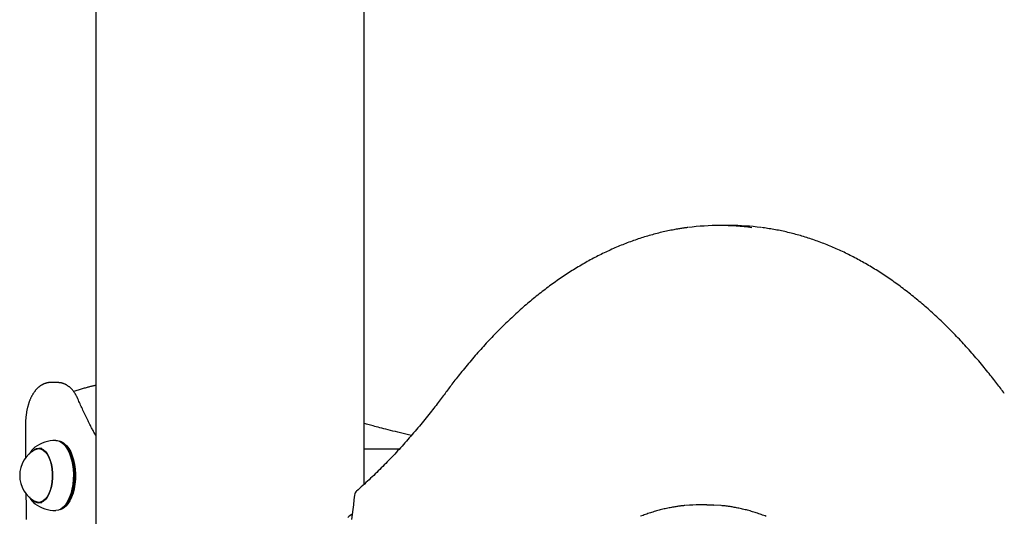
# Model space of a CAD drawing. Extents: x -4533 to 11810, y -2169 to 2543.
# Drawn here: x 3362 to 3839, y 1515 to 1756 of the extents above; entities that cross this region are included whole.
import ezdxf

# ---------------------------------------------------------------- set-up
doc = ezdxf.new("R2010")
doc.units = 0

msp = doc.modelspace()

# ---------------------------------------------------------------- linework, layer by layer
at = {"color": 7, "linetype": 'Continuous'}
for p, q in [((3529.01, 1530.94), (3529.01, 1905)), ((3399.01, 1880.06), (3399.01, 462.04)), ((3706.2, 1656.2), (3701.01, 1656.2)), ((3380.61, 1580.15), (3377.14, 1580.15)), ((3383.73, 1550.65), (3383.34, 1550.92)), ((3372.86, 1548.13), (3371.46, 1548.13)), ((3372.4, 1548.22), (3372.3, 1548.17)), ((3384.73, 1548.81), (3384.59, 1549.01)), ((3545.93, 1547.83), (3529.01, 1547.83)), ((3371.46, 1522.13), (3372.86, 1522.13)), ((3372.22, 1522.13), (3372.4, 1522.03)), ((3384.59, 1521.25), (3384.73, 1521.46)), ((3383.34, 1519.34), (3383.73, 1519.61)), ((3694.94, 1520.89), (3691.48, 1520.89))]:
    msp.add_line(p, q, dxfattribs=at)
for points in [[(3685.73, 1655.22), (3685.44, 1655.19), (3685.15, 1655.15), (3684.85, 1655.12), (3684.54, 1655.09), (3684.22, 1655.05), (3683.87, 1655), (3683.51, 1654.95), (3683.12, 1654.89), (3682.7, 1654.83), (3682.24, 1654.76), (3681.76, 1654.68), (3681.25, 1654.59), (3680.71, 1654.49), (3680.14, 1654.39), (3679.54, 1654.28), (3678.91, 1654.16), (3678.26, 1654.03), (3677.57, 1653.89), (3676.87, 1653.75), (3676.14, 1653.6), (3675.4, 1653.44), (3674.65, 1653.28), (3673.89, 1653.11), (3673.13, 1652.93), (3672.37, 1652.75), (3671.61, 1652.57), (3670.85, 1652.37), (3670.09, 1652.18), (3669.33, 1651.98), (3668.57, 1651.77), (3667.81, 1651.56), (3667.05, 1651.34), (3666.29, 1651.12), (3665.53, 1650.89), (3664.78, 1650.66), (3664.02, 1650.43), (3663.26, 1650.19), (3662.5, 1649.94), (3661.75, 1649.69), (3660.99, 1649.44), (3660.24, 1649.18), (3659.48, 1648.91), (3658.73, 1648.64), (3657.97, 1648.37), (3657.22, 1648.09), (3656.46, 1647.8), (3655.71, 1647.51), (3654.96, 1647.22), (3654.21, 1646.92), (3653.45, 1646.62), (3652.7, 1646.31), (3651.95, 1645.99), (3651.2, 1645.68), (3650.45, 1645.35), (3649.7, 1645.02), (3648.96, 1644.69), (3648.21, 1644.35), (3647.46, 1644.01), (3646.71, 1643.66), (3645.97, 1643.31), (3645.22, 1642.95), (3644.48, 1642.59), (3643.73, 1642.22), (3642.99, 1641.85), (3642.25, 1641.48), (3641.5, 1641.1), (3640.76, 1640.71), (3640.02, 1640.32), (3639.28, 1639.92), (3638.54, 1639.52), (3637.8, 1639.12), (3637.06, 1638.71), (3636.32, 1638.29), (3635.58, 1637.87), (3634.85, 1637.45), (3634.11, 1637.02), (3633.38, 1636.59), (3632.64, 1636.15), (3631.91, 1635.7), (3631.17, 1635.26), (3630.44, 1634.8), (3629.71, 1634.35), (3628.98, 1633.88), (3628.25, 1633.42), (3627.52, 1632.94), (3626.79, 1632.47), (3626.06, 1631.99), (3625.33, 1631.5), (3624.61, 1631.01), (3623.88, 1630.51), (3623.16, 1630.01), (3622.43, 1629.51), (3621.71, 1629), (3620.99, 1628.49), (3620.27, 1627.97), (3619.55, 1627.44), (3618.83, 1626.92), (3618.11, 1626.38), (3617.39, 1625.85), (3616.67, 1625.3), (3615.96, 1624.76), (3615.24, 1624.21), (3614.53, 1623.65), (3613.81, 1623.09), (3613.1, 1622.52), (3612.39, 1621.95), (3611.68, 1621.38), (3610.97, 1620.8), (3610.26, 1620.22), (3609.55, 1619.63), (3608.85, 1619.04), (3608.14, 1618.44), (3607.44, 1617.84), (3606.73, 1617.23), (3606.03, 1616.62), (3605.33, 1616), (3604.63, 1615.38), (3603.93, 1614.76), (3603.23, 1614.13), (3602.53, 1613.5), (3601.84, 1612.86), (3601.14, 1612.22), (3600.45, 1611.57), (3599.75, 1610.92), (3599.06, 1610.26), (3598.37, 1609.6), (3597.68, 1608.94), (3596.99, 1608.27), (3596.31, 1607.59), (3595.62, 1606.91), (3594.93, 1606.23), (3594.25, 1605.54), (3593.57, 1604.85), (3592.88, 1604.16), (3592.2, 1603.46), (3591.52, 1602.75), (3590.85, 1602.04), (3590.17, 1601.33), (3589.49, 1600.61), (3588.82, 1599.89), (3588.14, 1599.16), (3587.47, 1598.43), (3586.8, 1597.69), (3586.13, 1596.95), (3585.46, 1596.21), (3584.79, 1595.46), (3584.13, 1594.71), (3583.46, 1593.95), (3582.8, 1593.19), (3582.14, 1592.43), (3581.48, 1591.66), (3580.82, 1590.88), (3580.16, 1590.1), (3579.5, 1589.32), (3578.85, 1588.54), (3578.21, 1587.77), (3577.58, 1587), (3576.95, 1586.23), (3576.34, 1585.48), (3575.74, 1584.74), (3575.16, 1584.01), (3574.6, 1583.3), (3574.05, 1582.61), (3573.52, 1581.93), (3573, 1581.27), (3572.5, 1580.62), (3572.01, 1579.99), (3571.54, 1579.38), (3571.09, 1578.78), (3570.65, 1578.2), (3570.22, 1577.63), (3569.8, 1577.07), (3569.39, 1576.52), (3568.98, 1575.98), (3568.58, 1575.44), (3568.18, 1574.9)], [(3839.02, 1574.9), (3838.59, 1575.48), (3838.15, 1576.07), (3837.71, 1576.66), (3837.27, 1577.25), (3836.82, 1577.85), (3836.36, 1578.46), (3835.89, 1579.08), (3835.41, 1579.71), (3834.91, 1580.36), (3834.4, 1581.02), (3833.88, 1581.69), (3833.34, 1582.37), (3832.79, 1583.07), (3832.23, 1583.78), (3831.65, 1584.51), (3831.06, 1585.24), (3830.45, 1585.99), (3829.83, 1586.75), (3829.2, 1587.52), (3828.57, 1588.29), (3827.92, 1589.06), (3827.27, 1589.84), (3826.61, 1590.62), (3825.95, 1591.4), (3825.29, 1592.17), (3824.63, 1592.93), (3823.97, 1593.7), (3823.3, 1594.46), (3822.64, 1595.21), (3821.97, 1595.96), (3821.3, 1596.71), (3820.63, 1597.45), (3819.96, 1598.19), (3819.29, 1598.92), (3818.61, 1599.65), (3817.94, 1600.37), (3817.26, 1601.09), (3816.58, 1601.81), (3815.91, 1602.52), (3815.23, 1603.23), (3814.55, 1603.93), (3813.86, 1604.63), (3813.18, 1605.32), (3812.5, 1606.01), (3811.81, 1606.69), (3811.12, 1607.37), (3810.44, 1608.05), (3809.75, 1608.72), (3809.06, 1609.39), (3808.37, 1610.05), (3807.67, 1610.71), (3806.98, 1611.36), (3806.29, 1612.01), (3805.59, 1612.66), (3804.89, 1613.3), (3804.2, 1613.93), (3803.5, 1614.56), (3802.8, 1615.19), (3802.1, 1615.81), (3801.39, 1616.43), (3800.69, 1617.04), (3799.99, 1617.65), (3799.28, 1618.25), (3798.58, 1618.85), (3797.87, 1619.45), (3797.16, 1620.04), (3796.45, 1620.62), (3795.74, 1621.21), (3795.03, 1621.78), (3794.32, 1622.35), (3793.61, 1622.92), (3792.89, 1623.48), (3792.18, 1624.04), (3791.46, 1624.59), (3790.74, 1625.14), (3790.03, 1625.69), (3789.31, 1626.23), (3788.59, 1626.76), (3787.87, 1627.29), (3787.15, 1627.82), (3786.43, 1628.34), (3785.7, 1628.85), (3784.98, 1629.37), (3784.25, 1629.87), (3783.53, 1630.37), (3782.8, 1630.87), (3782.07, 1631.36), (3781.35, 1631.85), (3780.62, 1632.34), (3779.89, 1632.81), (3779.16, 1633.29), (3778.43, 1633.76), (3777.7, 1634.22), (3776.96, 1634.68), (3776.23, 1635.14), (3775.49, 1635.59), (3774.76, 1636.03), (3774.02, 1636.47), (3773.29, 1636.91), (3772.55, 1637.34), (3771.81, 1637.76), (3771.07, 1638.19), (3770.33, 1638.6), (3769.59, 1639.01), (3768.85, 1639.42), (3768.11, 1639.82), (3767.37, 1640.22), (3766.63, 1640.61), (3765.88, 1641), (3765.14, 1641.39), (3764.4, 1641.76), (3763.65, 1642.14), (3762.91, 1642.51), (3762.16, 1642.87), (3761.41, 1643.23), (3760.66, 1643.58), (3759.92, 1643.93), (3759.17, 1644.28), (3758.42, 1644.62), (3757.67, 1644.95), (3756.92, 1645.28), (3756.17, 1645.6), (3755.42, 1645.92), (3754.66, 1646.24), (3753.91, 1646.55), (3753.16, 1646.86), (3752.41, 1647.16), (3751.65, 1647.45), (3750.9, 1647.74), (3750.14, 1648.03), (3749.39, 1648.31), (3748.63, 1648.59), (3747.88, 1648.86), (3747.12, 1649.12), (3746.36, 1649.39), (3745.61, 1649.64), (3744.85, 1649.89), (3744.09, 1650.14), (3743.33, 1650.38), (3742.57, 1650.62), (3741.81, 1650.85), (3741.05, 1651.08), (3740.29, 1651.3), (3739.53, 1651.52), (3738.77, 1651.73), (3738.01, 1651.94), (3737.25, 1652.14), (3736.49, 1652.34), (3735.73, 1652.53), (3734.97, 1652.72), (3734.21, 1652.9), (3733.45, 1653.08), (3732.7, 1653.25), (3731.94, 1653.42), (3731.18, 1653.58), (3730.43, 1653.74), (3729.67, 1653.89), (3728.92, 1654.04), (3728.17, 1654.18), (3727.42, 1654.31), (3726.67, 1654.44), (3725.92, 1654.56), (3725.17, 1654.68), (3724.42, 1654.79), (3723.67, 1654.9), (3722.93, 1655.01), (3722.18, 1655.12), (3721.43, 1655.22)], [(3377.15, 1580.12), (3377.06, 1580.13), (3376.96, 1580.13), (3376.87, 1580.14), (3376.77, 1580.14), (3376.67, 1580.14), (3376.56, 1580.14), (3376.45, 1580.14), (3376.33, 1580.13), (3376.21, 1580.12), (3376.08, 1580.1), (3375.95, 1580.08), (3375.8, 1580.05), (3375.66, 1580.02), (3375.5, 1579.99), (3375.35, 1579.95), (3375.18, 1579.91), (3375.01, 1579.86), (3374.84, 1579.81), (3374.66, 1579.75), (3374.48, 1579.69), (3374.29, 1579.63), (3374.11, 1579.56), (3373.93, 1579.49), (3373.74, 1579.41), (3373.56, 1579.32), (3373.38, 1579.24), (3373.2, 1579.14), (3373.02, 1579.05), (3372.84, 1578.95), (3372.67, 1578.84), (3372.49, 1578.73), (3372.32, 1578.62), (3372.15, 1578.5), (3371.98, 1578.38), (3371.81, 1578.25), (3371.64, 1578.12), (3371.48, 1577.99), (3371.31, 1577.85), (3371.15, 1577.7), (3370.99, 1577.56), (3370.83, 1577.41), (3370.67, 1577.25), (3370.52, 1577.09), (3370.36, 1576.93), (3370.21, 1576.76), (3370.05, 1576.58), (3369.9, 1576.41), (3369.75, 1576.23), (3369.61, 1576.04), (3369.46, 1575.85), (3369.32, 1575.66), (3369.17, 1575.46), (3369.03, 1575.25), (3368.89, 1575.05), (3368.76, 1574.84), (3368.62, 1574.62), (3368.49, 1574.4), (3368.36, 1574.18), (3368.23, 1573.95), (3368.1, 1573.72), (3367.98, 1573.49), (3367.86, 1573.25), (3367.74, 1573.01), (3367.62, 1572.76), (3367.5, 1572.51), (3367.39, 1572.26), (3367.28, 1572.01), (3367.17, 1571.75), (3367.07, 1571.49), (3366.96, 1571.22), (3366.86, 1570.96), (3366.77, 1570.69), (3366.67, 1570.42), (3366.58, 1570.14), (3366.49, 1569.87), (3366.4, 1569.59), (3366.31, 1569.3), (3366.23, 1569.02), (3366.15, 1568.74), (3366.08, 1568.45), (3366, 1568.16), (3365.93, 1567.87), (3365.86, 1567.57), (3365.8, 1567.28), (3365.73, 1566.98), (3365.67, 1566.69), (3365.61, 1566.39), (3365.56, 1566.09), (3365.51, 1565.78), (3365.46, 1565.48), (3365.41, 1565.18), (3365.36, 1564.88), (3365.32, 1564.58), (3365.29, 1564.29), (3365.25, 1564), (3365.22, 1563.72), (3365.19, 1563.44), (3365.16, 1563.16), (3365.14, 1562.9), (3365.12, 1562.64), (3365.1, 1562.39), (3365.08, 1562.14), (3365.07, 1561.9), (3365.06, 1561.67), (3365.05, 1561.44), (3365.04, 1561.22), (3365.04, 1561.01), (3365.03, 1560.8), (3365.03, 1560.59), (3365.02, 1560.39), (3365.02, 1560.18), (3365.02, 1559.98)], [(3390.39, 1572.19), (3390.31, 1572.36), (3390.23, 1572.54), (3390.15, 1572.72), (3390.06, 1572.89), (3389.98, 1573.07), (3389.89, 1573.26), (3389.8, 1573.44), (3389.7, 1573.63), (3389.6, 1573.81), (3389.49, 1574.01), (3389.38, 1574.2), (3389.27, 1574.39), (3389.15, 1574.59), (3389.03, 1574.79), (3388.9, 1574.99), (3388.77, 1575.19), (3388.63, 1575.38), (3388.49, 1575.58), (3388.34, 1575.78), (3388.19, 1575.98), (3388.04, 1576.17), (3387.89, 1576.36), (3387.73, 1576.55), (3387.57, 1576.73), (3387.41, 1576.9), (3387.25, 1577.08), (3387.08, 1577.24), (3386.92, 1577.41), (3386.75, 1577.56), (3386.59, 1577.72), (3386.42, 1577.86), (3386.25, 1578), (3386.08, 1578.14), (3385.91, 1578.27), (3385.74, 1578.4), (3385.57, 1578.52), (3385.39, 1578.64), (3385.22, 1578.76), (3385.04, 1578.86), (3384.87, 1578.97), (3384.69, 1579.07), (3384.51, 1579.16), (3384.33, 1579.25), (3384.16, 1579.34), (3383.98, 1579.42), (3383.8, 1579.5), (3383.62, 1579.57), (3383.44, 1579.64), (3383.26, 1579.7), (3383.08, 1579.76), (3382.91, 1579.82), (3382.73, 1579.87), (3382.56, 1579.92), (3382.38, 1579.96), (3382.21, 1579.99), (3382.04, 1580.02), (3381.86, 1580.05), (3381.69, 1580.07), (3381.52, 1580.08), (3381.35, 1580.09), (3381.19, 1580.1), (3381.02, 1580.11), (3380.85, 1580.11), (3380.68, 1580.12)], [(3399.01, 1578.75), (3398.66, 1578.68), (3398.3, 1578.6), (3397.94, 1578.52), (3397.57, 1578.44), (3397.2, 1578.35), (3396.83, 1578.26), (3396.44, 1578.17), (3396.05, 1578.07), (3395.64, 1577.97), (3395.22, 1577.86), (3394.79, 1577.74), (3394.35, 1577.62), (3393.9, 1577.5), (3393.44, 1577.36), (3392.96, 1577.22), (3392.48, 1577.08), (3391.98, 1576.93), (3391.48, 1576.77), (3390.96, 1576.6), (3390.44, 1576.44), (3389.92, 1576.27), (3389.39, 1576.1), (3388.85, 1575.92), (3388.32, 1575.75)], [(3568.18, 1574.9), (3567.72, 1574.28), (3567.26, 1573.66), (3566.8, 1573.04), (3566.32, 1572.41), (3565.85, 1571.77), (3565.36, 1571.12), (3564.86, 1570.47), (3564.35, 1569.8), (3563.83, 1569.11), (3563.29, 1568.41), (3562.74, 1567.7), (3562.17, 1566.97), (3561.59, 1566.23), (3560.99, 1565.47), (3560.38, 1564.71), (3559.76, 1563.92), (3559.12, 1563.13), (3558.46, 1562.32), (3557.8, 1561.51), (3557.13, 1560.68), (3556.44, 1559.86), (3555.76, 1559.03), (3555.06, 1558.2), (3554.37, 1557.37), (3553.67, 1556.55), (3552.97, 1555.73), (3552.27, 1554.92), (3551.57, 1554.11), (3550.87, 1553.3), (3550.17, 1552.5), (3549.47, 1551.71), (3548.76, 1550.91), (3548.05, 1550.12), (3547.35, 1549.34), (3546.64, 1548.56), (3545.93, 1547.78), (3545.22, 1547.01), (3544.51, 1546.25), (3543.79, 1545.48), (3543.08, 1544.73), (3542.36, 1543.97), (3541.65, 1543.22), (3540.93, 1542.48), (3540.21, 1541.74), (3539.49, 1541), (3538.76, 1540.26), (3538.04, 1539.53), (3537.31, 1538.8), (3536.58, 1538.08), (3535.85, 1537.35), (3535.11, 1536.63), (3534.37, 1535.92), (3533.63, 1535.2), (3532.89, 1534.49), (3532.14, 1533.79), (3531.39, 1533.09), (3530.64, 1532.39), (3529.88, 1531.7), (3529.13, 1531.01), (3528.37, 1530.32), (3527.61, 1529.64), (3526.84, 1528.95), (3526.08, 1528.27), (3525.32, 1527.59)], [(3399.01, 1554.5), (3398.8, 1554.88), (3398.59, 1555.27), (3398.37, 1555.66), (3398.15, 1556.06), (3397.93, 1556.47), (3397.7, 1556.9), (3397.47, 1557.35), (3397.22, 1557.81), (3396.97, 1558.3), (3396.7, 1558.81), (3396.43, 1559.35), (3396.15, 1559.9), (3395.87, 1560.47), (3395.57, 1561.06), (3395.28, 1561.66), (3394.98, 1562.28), (3394.67, 1562.9), (3394.36, 1563.54), (3394.06, 1564.18), (3393.75, 1564.82), (3393.44, 1565.47), (3393.14, 1566.11), (3392.84, 1566.75), (3392.55, 1567.38), (3392.26, 1568), (3391.98, 1568.61), (3391.71, 1569.22), (3391.44, 1569.82), (3391.18, 1570.42), (3390.91, 1571.01), (3390.65, 1571.6), (3390.39, 1572.19)], [(3365.02, 1559.98), (3365.02, 1558.87), (3365.01, 1557.77), (3365.01, 1556.67), (3365.01, 1555.58), (3365.01, 1554.5), (3365.01, 1553.43), (3365.01, 1552.38), (3365.01, 1551.35), (3365.02, 1550.33), (3365.02, 1549.34), (3365.02, 1548.36), (3365.03, 1547.4), (3365.04, 1546.44), (3365.04, 1545.5), (3365.05, 1544.56), (3365.06, 1543.62)], [(3551.9, 1554.52), (3550.56, 1554.84), (3549.24, 1555.15), (3547.92, 1555.46), (3546.63, 1555.77), (3545.35, 1556.08), (3544.11, 1556.38), (3542.9, 1556.67), (3541.74, 1556.95), (3540.62, 1557.23), (3539.55, 1557.5), (3538.52, 1557.76), (3537.55, 1558.01), (3536.62, 1558.25), (3535.73, 1558.48), (3534.9, 1558.7), (3534.11, 1558.92), (3533.37, 1559.12), (3532.67, 1559.31), (3532.01, 1559.5), (3531.37, 1559.68), (3530.76, 1559.85), (3530.17, 1560.02), (3529.59, 1560.19), (3529.01, 1560.36)], [(3379.68, 1552.13), (3380.3, 1552.09), (3381.53, 1551.73), (3382.72, 1551.01), (3383.84, 1549.96), (3384.88, 1548.59), (3385.8, 1546.93), (3386.6, 1545.02), (3387.24, 1542.91), (3387.73, 1540.62), (3388.04, 1538.22), (3388.18, 1535.75), (3388.13, 1533.27), (3387.91, 1530.83), (3387.51, 1528.48), (3386.94, 1526.28), (3386.22, 1524.26), (3385.36, 1522.47), (3384.37, 1520.95), (3383.29, 1519.74), (3382.13, 1518.85), (3380.92, 1518.31), (3379.68, 1518.13)], [(3381.96, 1518.62), (3382.96, 1519.09), (3384.1, 1519.97), (3385.17, 1521.16), (3386.14, 1522.66), (3386.99, 1524.42), (3387.7, 1526.41), (3388.26, 1528.58), (3388.65, 1530.9), (3388.87, 1533.3), (3388.92, 1535.74), (3388.78, 1538.18), (3388.48, 1540.54), (3388, 1542.79), (3387.36, 1544.88), (3386.58, 1546.76), (3385.67, 1548.39), (3384.65, 1549.74), (3383.54, 1550.78), (3382.37, 1551.48), (3381.41, 1551.79)], [(3383.73, 1550.65), (3383.92, 1550.51), (3385.01, 1549.49), (3386.01, 1548.16), (3386.91, 1546.56), (3387.68, 1544.71), (3388.3, 1542.66), (3388.77, 1540.45), (3389.08, 1538.12), (3389.21, 1535.73), (3389.16, 1533.33), (3388.95, 1530.97), (3388.56, 1528.69), (3388.01, 1526.56), (3387.31, 1524.6), (3386.47, 1522.87), (3385.52, 1521.4), (3384.48, 1520.23), (3383.73, 1519.61)], [(3369.51, 1548.73), (3369.39, 1548.63), (3369.27, 1548.53), (3369.14, 1548.43), (3369.02, 1548.33), (3368.9, 1548.22), (3368.78, 1548.12), (3368.66, 1548), (3368.55, 1547.89), (3368.43, 1547.76), (3368.31, 1547.64), (3368.2, 1547.51), (3368.09, 1547.37), (3367.98, 1547.23), (3367.87, 1547.08), (3367.76, 1546.93), (3367.65, 1546.78), (3367.55, 1546.62), (3367.45, 1546.45), (3367.34, 1546.29), (3367.24, 1546.12), (3367.14, 1545.94), (3367.04, 1545.77), (3366.94, 1545.59), (3366.84, 1545.41)], [(3368.19, 1546.72), (3368.29, 1546.83), (3369.3, 1547.71), (3370.36, 1548.25), (3371.46, 1548.43), (3372.55, 1548.25), (3373.62, 1547.71), (3374.62, 1546.83), (3375.54, 1545.63), (3376.35, 1544.14), (3377.02, 1542.41), (3377.55, 1540.48), (3377.9, 1538.4), (3378.08, 1536.23), (3378.08, 1534.03), (3377.9, 1531.87), (3377.55, 1529.79), (3377.02, 1527.86), (3376.35, 1526.13), (3375.54, 1524.64), (3374.62, 1523.44), (3373.62, 1522.55), (3372.55, 1522.01), (3371.46, 1521.83)], [(3369.81, 1547.71), (3370.39, 1547.96), (3371.46, 1548.13), (3372.53, 1547.96), (3373.57, 1547.43), (3374.55, 1546.57), (3375.45, 1545.39), (3376.24, 1543.94), (3376.9, 1542.24), (3377.41, 1540.35), (3377.76, 1538.32), (3377.93, 1536.21), (3377.93, 1534.06), (3377.76, 1531.94), (3377.41, 1529.91), (3376.9, 1528.02), (3376.24, 1526.33), (3375.45, 1524.87), (3374.55, 1523.7), (3373.57, 1522.84), (3372.53, 1522.31), (3371.46, 1522.13)], [(3371.78, 1548.12), (3372.13, 1548.25), (3372.34, 1548.31)], [(3384.73, 1548.81), (3385.02, 1548.39), (3385.93, 1546.76), (3386.71, 1544.88), (3387.35, 1542.79), (3387.83, 1540.54), (3388.14, 1538.18), (3388.27, 1535.74), (3388.22, 1533.3), (3388, 1530.9), (3387.61, 1528.58), (3387.05, 1526.41), (3386.34, 1524.42), (3385.49, 1522.66), (3384.73, 1521.46)], [(3365.19, 1526.5), (3365.22, 1524.39), (3365.25, 1522.28), (3365.27, 1520.17), (3365.3, 1518.04), (3365.33, 1515.91), (3365.37, 1513.77)], [(3366.89, 1524.81), (3366.96, 1524.67), (3367.03, 1524.54), (3367.1, 1524.4), (3367.17, 1524.26), (3367.25, 1524.12), (3367.33, 1523.98), (3367.41, 1523.85), (3367.5, 1523.71), (3367.59, 1523.57), (3367.68, 1523.44), (3367.78, 1523.3), (3367.88, 1523.17), (3367.98, 1523.04), (3368.08, 1522.91), (3368.18, 1522.79), (3368.29, 1522.67), (3368.39, 1522.55), (3368.48, 1522.44), (3368.58, 1522.33), (3368.67, 1522.23), (3368.76, 1522.13), (3368.85, 1522.04), (3368.93, 1521.96), (3369.02, 1521.89), (3369.09, 1521.82), (3369.16, 1521.76), (3369.24, 1521.71), (3369.3, 1521.66), (3369.37, 1521.61), (3369.43, 1521.57), (3369.5, 1521.53), (3369.56, 1521.49)], [(3371.46, 1522.13), (3370.39, 1522.31), (3369.81, 1522.56)], [(3372.34, 1521.95), (3372.13, 1522.01), (3371.82, 1522.13)], [(3524.32, 1525.68), (3524.05, 1523.34), (3523.78, 1520.98), (3523.5, 1518.61), (3523.23, 1516.22), (3522.95, 1513.79)], [(3523.26, 1516.44), (3522.52, 1515.91), (3521.78, 1515.37), (3521.04, 1514.83)], [(3684.55, 1520.57), (3684.34, 1520.56), (3684.14, 1520.55), (3683.92, 1520.53), (3683.7, 1520.52), (3683.47, 1520.5), (3683.22, 1520.47), (3682.95, 1520.44), (3682.66, 1520.41), (3682.34, 1520.37), (3682, 1520.33), (3681.63, 1520.27), (3681.24, 1520.22), (3680.82, 1520.15), (3680.38, 1520.08), (3679.91, 1520.01), (3679.42, 1519.92), (3678.91, 1519.84), (3678.37, 1519.74), (3677.81, 1519.64), (3677.24, 1519.53), (3676.65, 1519.42), (3676.06, 1519.3), (3675.46, 1519.17), (3674.85, 1519.04), (3674.25, 1518.91), (3673.65, 1518.76), (3673.05, 1518.62), (3672.44, 1518.46), (3671.84, 1518.31), (3671.24, 1518.14), (3670.64, 1517.98), (3670.04, 1517.81), (3669.44, 1517.63), (3668.84, 1517.45), (3668.24, 1517.26), (3667.64, 1517.07), (3667.04, 1516.87), (3666.44, 1516.67), (3665.84, 1516.47), (3665.24, 1516.26), (3664.64, 1516.04), (3664.05, 1515.82), (3663.45, 1515.59), (3662.85, 1515.36)], [(3701.74, 1520.57), (3698.38, 1520.81), (3694.94, 1520.89)], [(3723.73, 1515.3), (3723.14, 1515.53), (3722.54, 1515.76), (3721.94, 1515.98), (3721.34, 1516.2), (3720.74, 1516.41), (3720.14, 1516.62), (3719.53, 1516.82), (3718.93, 1517.02), (3718.33, 1517.22), (3717.73, 1517.4), (3717.12, 1517.59), (3716.52, 1517.77), (3715.92, 1517.94), (3715.31, 1518.11), (3714.71, 1518.27), (3714.1, 1518.43), (3713.5, 1518.58), (3712.89, 1518.73), (3712.29, 1518.88), (3711.69, 1519.01), (3711.09, 1519.14), (3710.5, 1519.27), (3709.92, 1519.39), (3709.35, 1519.5), (3708.79, 1519.61), (3708.25, 1519.71), (3707.73, 1519.81), (3707.23, 1519.9), (3706.75, 1519.98), (3706.28, 1520.05), (3705.84, 1520.12), (3705.42, 1520.18), (3705.01, 1520.24), (3704.62, 1520.29), (3704.26, 1520.33), (3703.91, 1520.37), (3703.57, 1520.41), (3703.24, 1520.44), (3702.93, 1520.46), (3702.62, 1520.49), (3702.32, 1520.51), (3702.02, 1520.53)]]:
    msp.add_lwpolyline(points, dxfattribs=at)
for centre, radius, start, end in [((3701.01, 1538.78), 117.42, 82.2698, 97.3336), ((3706.19, 1538.67), 117.53, 82.6878, 89.9925), ((3379.68, 1535.13), 17, 90, 126.5821), ((3376.38, 1535.13), 14.19, 117.5858, 242.4142), ((3527.3, 1525.33), 3, 131.1983, 173.3882), ((3371.82, 1526.49), 4.67, 219.059, 265.5726), ((3379.68, 1535.13), 17, 233.4179, 270), ((3691.48, 1448.86), 72.04, 84.571, 95.3024)]:
    msp.add_arc(centre, radius, start, end, dxfattribs=at)

doc.saveas('drawing.dxf')
